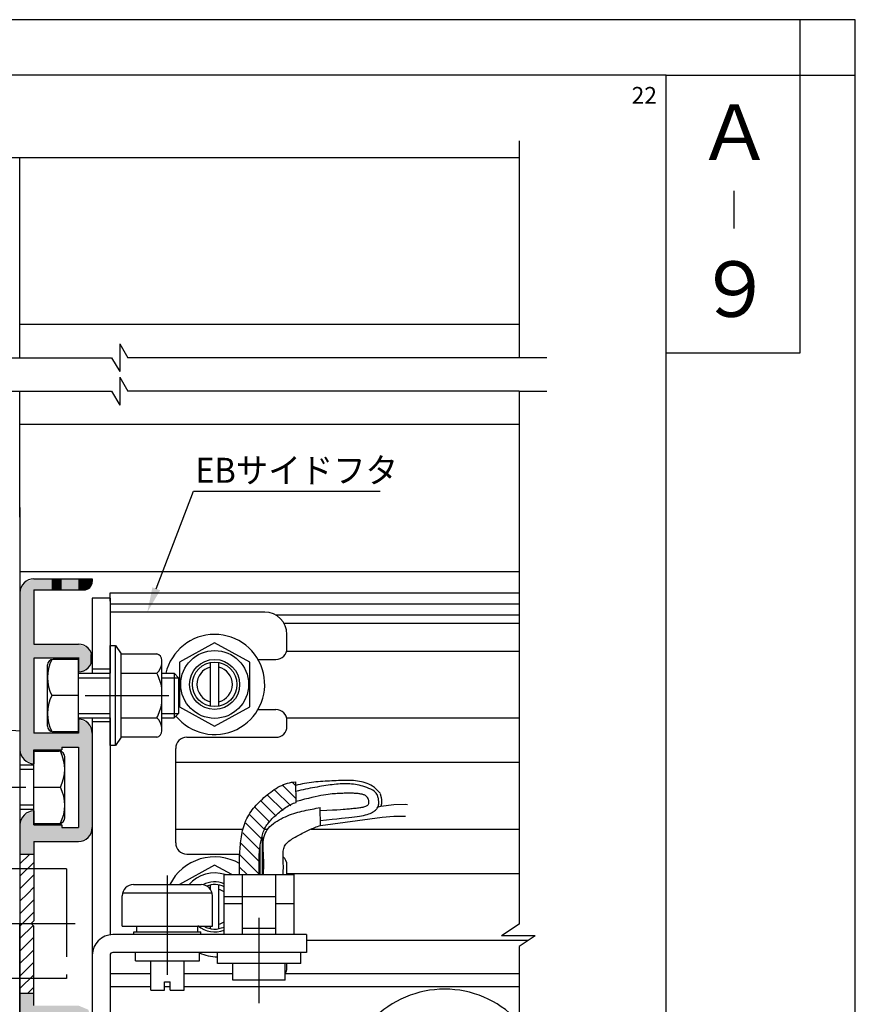
# Model space of a CAD drawing. Extents: x 0 to 804, y -10 to 566.
# Drawn here: x 654 to 804, y 389 to 566 of the extents above; entities that cross this region are included whole.
import ezdxf

# ---------------------------------------------------------------- set-up
doc = ezdxf.new("R2010")
doc.units = 0
doc.linetypes.add('CENTER', pattern=[50.8, 31.75, -6.35, 6.35, -6.35])
doc.linetypes.add('PHANTOM2', pattern=[31.75, 15.875, -3.175, 3.175, -3.175, 3.175, -3.175])
doc.layers.get('DEFPOINTS').update_dxf_attribs({"linetype": 'CONTINUOUS'})
for name, color, linetype in [('EBサイドフタ', 7, 'CONTINUOUS'), ('EBベース', 7, 'CONTINUOUS'), ('JISSEN', 7, 'CONTINUOUS'), ('NO_3F-21', 7, 'CONTINUOUS'), ('PT', 4, 'CONTINUOUS'), ('SAKUZU', 7, 'CONTINUOUS'), ('SAKUZU1', 7, 'CONTINUOUS'), ('SAKUZU2', 1, 'CONTINUOUS'), ('SUNPOUSEN', 6, 'CONTINUOUS'), ('TYUSENSEN', 5, 'CENTER'), ('TYUSINSEN', 5, 'CENTER'), ('コーナーピース', 1, 'CONTINUOUS'), ('ハッチング', 7, 'CONTINUOUS'), ('ベース', 7, 'CONTINUOUS'), ('ボルト', 4, 'CONTINUOUS'), ('他社枠', 7, 'CONTINUOUS'), ('全半開ボリューム', 7, 'CONTINUOUS'), ('図面枠', 7, 'CONTINUOUS'), ('電源SWコード', 7, 'CONTINUOUS')]:
    doc.layers.add(name, color=color, linetype=linetype)
doc.styles.get("Standard").update_dxf_attribs({"font": 'txt.shx', "bigfont": 'KELF1-K.shx'})
doc.styles.add('ＭＳゴシック', font='msgothic.ttc')
doc.dimstyles.get("Standard").update_dxf_attribs({"dimtxt": 2.5, "dimasz": 2.5, "dimexe": 1.25, "dimexo": 0.625, "dimtad": 1, "dimcen": 2.5, "dimazin": 3, "dimtfac": 1, "dimtmove": 0, "dimatfit": 3})

# ---------------------------------------------------------------- blocks, each defined once
blk = doc.blocks.new('*X440')
at = {"layer": 'SAKUZU2', "color": 7, "linetype": 'CONTINUOUS'}
for p, q in [((653.81, 414.2), (655.56, 415.95)), ((653.81, 411.95), (656.31, 414.45)), ((653.81, 409.71), (656.31, 412.21)), ((655.14, 408.8), (656.31, 409.96)), ((653.81, 407.46), (655.14, 408.8)), ((653.81, 405.22), (656.31, 407.72)), ((654.28, 403.45), (656.31, 405.47)), ((653.81, 402.97), (654.28, 403.45)), ((653.81, 400.73), (656.17, 403.09)), ((653.81, 398.48), (656.31, 400.98)), ((655.62, 398.05), (656.31, 398.74)), ((653.81, 396.24), (655.62, 398.05)), ((653.81, 393.99), (656.31, 396.49)), ((653.81, 391.75), (656.31, 394.25)), ((655.25, 390.95), (656.31, 392))]:
    blk.add_line(p, q, dxfattribs=at)
blk = doc.blocks.new('*X471')
at = {"layer": 'SUNPOUSEN', "color": 18}
blk.add_solid([(628.9, 366.73), (628.9, 375.16), (634.3, 366.73), (634.3, 375.16)], dxfattribs=at)
at = {"layer": 'SUNPOUSEN', "color": 7, "linetype": 'CONTINUOUS'}
blk.add_text('65', height=4.5, rotation=90, dxfattribs=at).set_placement((633.85, 367.18))
blk = doc.blocks.new('*D53')
at = {"layer": 'DEFPOINTS', "color": 0}
for p in [(635.86, 403.45), (646.34, 403.45), (653.81, 338.45)]:
    blk.add_point(p, dxfattribs=at)
at = {"layer": 'SUNPOUSEN', "color": 7}
for p, q in [((643.84, 403.45), (634.61, 403.45)), ((635.86, 342.95), (635.86, 398.95)), ((651.31, 338.45), (634.61, 338.45))]:
    blk.add_line(p, q, dxfattribs=at)
for points in [[(636.61, 398.95), (635.11, 398.95), (635.86, 403.45)], [(635.11, 342.95), (636.61, 342.95), (635.86, 338.45)]]:
    blk.add_solid(points, dxfattribs=at)
blk.add_blockref('*X471', (0, 0), dxfattribs=at)
blk = doc.blocks.new('*X454')
at = {"layer": 'NO_3F-21', "color": 7, "linetype": 'CONTINUOUS'}
for p, q in [((703.41, 428.19), (702.85, 428.75)), ((702.49, 424.62), (699.6, 427.51)), ((703.45, 425.9), (701.14, 428.22)), ((699.76, 422.86), (697.09, 425.53)), ((701.12, 423.75), (698.33, 426.53)), ((698.72, 421.66), (696.09, 424.29)), ((697.23, 418.66), (694.41, 421.48)), ((697.8, 420.33), (695.08, 423.05)), ((696.95, 416.69), (693.86, 419.78)), ((696.81, 414.59), (693.51, 417.89)), ((696.81, 412.34), (693.32, 415.83)), ((694.66, 412.25), (693.31, 413.6))]:
    blk.add_line(p, q, dxfattribs=at)
blk = doc.blocks.new('*X455')
at = {"layer": 'SUNPOUSEN', "color": 7}
for p, q in [((678.32, 463.65), (685.02, 481.21)), ((685.02, 481.21), (718.58, 481.21))]:
    blk.add_line(p, q, dxfattribs=at)
blk.add_solid([(679.02, 463.38), (676.71, 459.45), (677.62, 463.92)], dxfattribs=at)
blk = doc.blocks.new('*U467')
at = {"layer": 'ハッチング', "color": 7, "linetype": 'CONTINUOUS'}
for points in [[(654.54, 432.93), (653.81, 462.95), (654.54, 464.71)], [(656.31, 432.2), (654.54, 464.71), (656.31, 465.45)], [(654.54, 432.93), (654.54, 464.71), (656.31, 432.2)], [(656.31, 434.45), (656.31, 465.45), (656.31, 434.7)], [(656.31, 434.7), (656.31, 465.45), (656.31, 465.45)], [(656.31, 463.45), (656.31, 465.45), (659.5, 463.45)], [(659.5, 463.45), (656.31, 465.45), (659.5, 465.45)], [(659.5, 463.45), (659.5, 465.45), (661.26, 463.45)], [(661.26, 463.45), (659.5, 465.45), (661.26, 465.45)], [(661.26, 463.45), (661.26, 465.45), (661.31, 463.45)], [(661.31, 463.45), (661.26, 465.45), (661.31, 465.45)], [(661.31, 463.45), (661.31, 465.45), (664.31, 463.45)], [(664.31, 463.45), (661.31, 465.45), (664.31, 465.45)], [(664.31, 463.45), (664.31, 465.45), (665.31, 463.45)], [(665.31, 463.45), (664.31, 465.45), (665.31, 465.45)], [(665.31, 463.45), (665.31, 465.45), (665.56, 463.51)], [(665.56, 463.51), (665.31, 465.45), (665.56, 465.45)], [(665.56, 463.51), (665.56, 465.45), (666.06, 463.65)], [(666.06, 463.65), (665.56, 465.45), (666.06, 465.45)], [(666.06, 463.65), (666.06, 465.45), (666.08, 463.67)], [(666.08, 463.67), (666.06, 465.45), (666.08, 465.45)], [(666.08, 463.67), (666.08, 465.45), (666.48, 464.06)], [(666.48, 464.06), (666.08, 465.45), (666.48, 465.45)], [(666.48, 464.06), (666.48, 465.45), (666.61, 464.2)], [(666.61, 464.2), (666.48, 465.45), (666.61, 465.45)], [(666.61, 464.2), (666.61, 465.45), (666.81, 464.95)], [(666.81, 464.95), (666.61, 465.45), (666.81, 465.45)], [(653.81, 434.7), (653.81, 462.95), (654.54, 432.93)], [(656.31, 451.2), (656.31, 453.7), (659.5, 451.2)], [(659.5, 451.2), (656.31, 453.7), (659.5, 453.7)], [(659.5, 451.2), (659.5, 453.7), (661.26, 451.2)], [(661.26, 451.2), (659.5, 453.7), (661.26, 453.7)], [(661.26, 451.2), (661.26, 453.7), (661.31, 451.2)], [(661.31, 451.2), (661.26, 453.7), (661.31, 453.7)], [(661.31, 451.2), (661.31, 453.7), (664.31, 451.2)], [(664.31, 451.2), (661.31, 453.7), (664.31, 453.7)], [(664.31, 448.7), (664.31, 453.7), (665.31, 448.96)], [(665.31, 448.96), (664.31, 453.7), (665.31, 453.28)], [(665.31, 448.96), (665.31, 453.28), (665.56, 449.03)], [(665.56, 449.03), (665.31, 453.28), (665.56, 453.18)], [(665.56, 449.03), (665.56, 453.18), (666.06, 449.53)], [(666.06, 449.53), (665.56, 453.18), (666.06, 452.97)], [(666.06, 449.53), (666.06, 452.97), (666.08, 449.55)], [(666.08, 449.55), (666.06, 452.97), (666.08, 452.96)], [(666.08, 449.55), (666.08, 452.96), (666.48, 449.95)], [(666.48, 449.95), (666.08, 452.96), (666.48, 452)], [(666.48, 449.95), (666.48, 452), (666.61, 450.45)], [(666.61, 450.45), (666.48, 452), (666.61, 451.68)], [(666.61, 450.45), (666.61, 451.68), (666.81, 451.2)], [(664.31, 418.2), (664.31, 440.2), (665.31, 418.46)], [(665.31, 418.46), (664.31, 440.2), (665.31, 439.78)], [(665.31, 418.46), (665.31, 439.78), (665.56, 418.53)], [(665.56, 418.53), (665.31, 439.78), (665.56, 439.68)], [(665.56, 418.53), (665.56, 439.68), (666.06, 419.03)], [(666.06, 419.03), (665.56, 439.68), (666.06, 439.47)], [(666.06, 419.03), (666.06, 439.47), (666.08, 419.05)], [(666.08, 419.05), (666.06, 439.47), (666.08, 439.46)], [(666.08, 419.05), (666.08, 439.46), (666.48, 419.45)], [(666.48, 419.45), (666.08, 439.46), (666.48, 438.5)], [(656.31, 434.7), (656.31, 437.7), (659.5, 434.7)], [(659.5, 434.7), (656.31, 437.7), (659.5, 437.7)], [(659.5, 434.7), (659.5, 437.7), (661.26, 434.7)], [(661.26, 434.7), (659.5, 437.7), (661.26, 437.7)], [(661.26, 434.7), (661.26, 437.7), (661.31, 434.7)], [(661.31, 434.7), (661.26, 437.7), (661.31, 437.7)], [(661.31, 435.2), (661.31, 437.7), (664.31, 435.2)], [(664.31, 435.2), (661.31, 437.7), (664.31, 437.7)], [(666.48, 419.45), (666.48, 438.5), (666.61, 419.95)], [(666.61, 419.95), (666.48, 438.5), (666.61, 438.18)], [(666.61, 419.95), (666.61, 438.18), (666.81, 420.7)], [(666.81, 420.7), (666.61, 438.18), (666.81, 437.7)], [(656.31, 432.2), (656.31, 434.45), (656.31, 432.2)], [(656.31, 432.2), (656.31, 434.45), (656.31, 432.2)], [(656.31, 415.95), (654.54, 422.96), (656.31, 423.7)], [(656.31, 415.95), (656.31, 423.7), (656.31, 415.95)], [(656.31, 415.95), (656.31, 423.7), (656.31, 423.7)], [(654.54, 415.95), (653.81, 421.2), (654.54, 422.96)], [(654.54, 415.95), (654.54, 422.96), (656.31, 415.95)], [(653.81, 415.95), (653.81, 421.2), (654.54, 415.95)], [(656.31, 418.2), (656.31, 421.19), (659.5, 418.2)], [(659.5, 418.2), (656.31, 421.19), (659.5, 421.19)], [(661.26, 418.2), (659.5, 421.19), (661.26, 421.2)], [(659.5, 418.2), (659.5, 421.19), (661.26, 418.2)], [(661.26, 418.2), (661.26, 421.2), (661.31, 418.2)], [(661.31, 418.2), (661.26, 421.2), (661.31, 421.2)], [(661.31, 418.2), (661.31, 420.7), (664.31, 418.2)], [(664.31, 418.2), (661.31, 420.7), (664.31, 420.7)]]:
    blk.add_solid(points, dxfattribs=at)
blk = doc.blocks.new('*U468')
at = {"layer": 'ハッチング', "color": 7, "linetype": 'CONTINUOUS'}
for points in [[(653.81, 385.7), (653.81, 390.95), (653.96, 385.34)], [(653.96, 385.34), (653.81, 390.95), (653.96, 390.95)], [(653.96, 385.34), (653.96, 390.95), (654.31, 384.49)], [(654.31, 384.49), (653.96, 390.95), (654.31, 390.95)], [(654.31, 384.49), (654.31, 390.95), (654.54, 383.93)], [(654.54, 383.93), (654.31, 390.95), (654.54, 390.95)], [(654.54, 383.93), (654.54, 390.95), (655.31, 383.61)], [(655.31, 383.61), (654.54, 390.95), (655.31, 390.95)], [(655.31, 383.61), (655.31, 390.95), (656.31, 383.2)], [(656.31, 383.2), (655.31, 390.95), (656.31, 390.95)], [(656.31, 385.7), (656.31, 388.7), (660.1, 385.7)], [(660.1, 385.7), (656.31, 388.7), (660.1, 388.7)], [(660.1, 385.7), (660.1, 388.7), (660.38, 385.7)], [(660.38, 385.7), (660.1, 388.7), (660.38, 388.7)], [(660.38, 385.7), (660.38, 388.7), (660.57, 385.7)], [(660.57, 385.7), (660.38, 388.7), (660.57, 388.7)], [(660.57, 385.7), (660.57, 388.7), (661.26, 385.7)], [(661.26, 385.7), (660.57, 388.7), (661.26, 388.7)], [(661.26, 385.7), (661.26, 388.7), (661.31, 385.7)], [(661.31, 385.7), (661.26, 388.7), (661.31, 388.7)], [(661.31, 386.2), (661.31, 388.7), (661.85, 386.2)], [(661.85, 386.2), (661.31, 388.7), (661.85, 388.7)], [(661.85, 386.2), (661.85, 388.7), (661.96, 386.2)], [(661.96, 386.2), (661.85, 388.7), (661.96, 388.7)], [(661.96, 386.2), (661.96, 388.7), (662.48, 386.2)], [(662.48, 386.2), (661.96, 388.7), (662.48, 388.7)], [(662.48, 386.2), (662.48, 388.7), (663.75, 386.2)], [(663.75, 386.2), (662.48, 388.7), (663.75, 388.7)], [(663.75, 386.2), (663.75, 388.7), (663.81, 386.2)], [(663.81, 386.2), (663.75, 388.7), (663.81, 388.7)], [(663.81, 386.2), (663.81, 388.7), (664.31, 386.2)], [(664.31, 386.2), (663.81, 388.7), (664.31, 388.7)], [(664.31, 386.2), (664.31, 388.7), (664.31, 386.2)], [(664.31, 386.2), (664.31, 388.7), (664.31, 388.7)], [(664.31, 366.7), (664.31, 388.7), (665.05, 366.89)], [(665.05, 366.89), (664.31, 388.7), (665.05, 388.39)], [(665.05, 366.89), (665.05, 388.39), (665.52, 367.02)], [(665.52, 367.02), (665.05, 388.39), (665.52, 388.2)], [(665.52, 367.02), (665.52, 388.2), (665.56, 367.03)], [(665.56, 367.03), (665.52, 388.2), (665.56, 388.18)], [(665.56, 367.03), (665.56, 388.18), (666.01, 367.48)], [(666.01, 367.48), (665.56, 388.18), (666.01, 387.99)], [(666.01, 367.48), (666.01, 387.99), (666.08, 367.55)], [(666.08, 367.55), (666.01, 387.99), (666.08, 387.96)], [(666.08, 367.55), (666.08, 387.96), (666.15, 367.62)], [(666.15, 367.62), (666.08, 387.96), (666.15, 387.78)], [(666.15, 367.62), (666.15, 387.78), (666.36, 367.83)], [(666.36, 367.83), (666.15, 387.78), (666.36, 387.3)], [(666.36, 367.83), (666.36, 387.3), (666.41, 367.88)], [(666.41, 367.88), (666.36, 387.3), (666.41, 387.17)], [(666.41, 367.88), (666.41, 387.17), (666.48, 367.95)], [(666.48, 367.95), (666.41, 387.17), (666.48, 387)], [(666.48, 367.95), (666.48, 387), (666.81, 369.2)], [(666.81, 369.2), (666.48, 387), (666.81, 386.2)], [(654.54, 338.45), (654.31, 373.4), (654.54, 373.96)], [(655.31, 338.45), (654.54, 373.96), (655.31, 374.28)], [(654.54, 338.45), (654.54, 373.96), (655.31, 338.45)], [(656.31, 340.95), (655.31, 374.28), (656.31, 374.7)], [(655.31, 340.95), (655.31, 374.28), (656.31, 340.95)], [(653.96, 338.59), (653.81, 372.2), (653.96, 372.55)], [(653.81, 338.95), (653.81, 372.2), (653.96, 338.59)], [(654.31, 338.45), (653.96, 372.55), (654.31, 373.4)], [(653.96, 338.59), (653.96, 372.55), (654.31, 338.45)], [(654.31, 338.45), (654.31, 373.4), (654.54, 338.45)], [(660.1, 369.2), (656.31, 372.19), (660.1, 372.2)], [(656.31, 369.2), (656.31, 372.19), (660.1, 369.2)], [(660.1, 369.2), (660.1, 372.2), (660.38, 369.2)], [(660.38, 369.2), (660.1, 372.2), (660.38, 372.2)], [(660.38, 369.2), (660.38, 372.2), (660.57, 369.2)], [(660.57, 369.2), (660.38, 372.2), (660.57, 372.2)], [(660.57, 369.2), (660.57, 372.2), (661.26, 369.2)], [(661.26, 369.2), (660.57, 372.2), (661.26, 372.2)], [(661.26, 369.2), (661.26, 372.2), (661.31, 369.2)], [(661.31, 369.2), (661.26, 372.2), (661.31, 372.2)], [(661.31, 369.2), (661.31, 371.7), (661.85, 369.2)], [(661.85, 369.2), (661.31, 371.7), (661.85, 371.7)], [(661.85, 369.2), (661.85, 371.7), (661.96, 369.2)], [(661.96, 369.2), (661.85, 371.7), (661.96, 371.7)], [(661.96, 369.2), (661.96, 371.7), (662.48, 369.2)], [(662.48, 369.2), (661.96, 371.7), (662.48, 371.7)], [(662.48, 369.2), (662.48, 371.7), (663.75, 369.2)], [(663.75, 369.2), (662.48, 371.7), (663.75, 371.7)], [(663.75, 369.2), (663.75, 371.7), (663.81, 369.2)], [(663.81, 369.2), (663.75, 371.7), (663.81, 371.7)], [(663.81, 369.2), (663.81, 371.7), (664.31, 369.2)], [(664.31, 369.2), (663.81, 371.7), (664.31, 371.7)], [(664.31, 369.2), (664.31, 371.7), (664.31, 369.2)], [(664.31, 369.2), (664.31, 371.7), (664.31, 371.7)], [(664.31, 355.7), (664.31, 355.95), (664.31, 358.2)], [(664.31, 353.2), (664.31, 358.2), (665.05, 353.39)], [(665.05, 353.39), (664.31, 358.2), (665.05, 357.89)], [(665.05, 353.39), (665.05, 357.89), (665.52, 353.52)], [(665.52, 353.52), (665.05, 357.89), (665.52, 357.7)], [(665.52, 353.52), (665.52, 357.7), (665.56, 353.53)], [(665.56, 353.53), (665.52, 357.7), (665.56, 357.68)], [(665.56, 353.53), (665.56, 357.68), (666.01, 353.98)], [(666.01, 353.98), (665.56, 357.68), (666.01, 357.49)], [(666.01, 353.98), (666.01, 357.49), (666.08, 354.05)], [(666.08, 354.05), (666.01, 357.49), (666.08, 357.46)], [(666.08, 354.05), (666.08, 357.46), (666.15, 354.12)], [(666.15, 354.12), (666.08, 357.46), (666.15, 357.28)], [(666.15, 354.12), (666.15, 357.28), (666.36, 354.33)], [(666.36, 354.33), (666.15, 357.28), (666.36, 356.8)], [(666.36, 354.33), (666.36, 356.8), (666.41, 354.38)], [(666.41, 354.38), (666.36, 356.8), (666.41, 356.67)], [(666.41, 354.38), (666.41, 356.67), (666.48, 354.45)], [(666.48, 354.45), (666.41, 356.67), (666.48, 356.5)], [(666.48, 354.45), (666.48, 356.5), (666.81, 355.7)], [(656.31, 353.2), (656.31, 355.7), (660.1, 353.2)], [(660.1, 353.2), (656.31, 355.7), (660.1, 355.7)], [(660.1, 353.2), (660.1, 355.7), (660.38, 353.2)], [(660.38, 353.2), (660.1, 355.7), (660.38, 355.7)], [(660.38, 353.2), (660.38, 355.7), (660.57, 353.2)], [(660.57, 353.2), (660.38, 355.7), (660.57, 355.7)], [(660.57, 353.2), (660.57, 355.7), (661.26, 353.2)], [(661.26, 353.2), (660.57, 355.7), (661.26, 355.7)], [(661.26, 353.2), (661.26, 355.7), (661.31, 353.2)], [(661.31, 353.2), (661.26, 355.7), (661.31, 355.7)], [(661.31, 353.2), (661.31, 355.7), (661.85, 353.2)], [(661.85, 353.2), (661.31, 355.7), (661.85, 355.7)], [(661.85, 353.2), (661.85, 355.7), (661.96, 353.2)], [(661.96, 353.2), (661.85, 355.7), (661.96, 355.7)], [(661.96, 353.2), (661.96, 355.7), (662.48, 353.2)], [(662.48, 353.2), (661.96, 355.7), (662.48, 355.7)], [(662.48, 353.2), (662.48, 355.7), (663.75, 353.2)], [(663.75, 353.2), (662.48, 355.7), (663.75, 355.7)], [(663.75, 353.2), (663.75, 355.7), (663.81, 353.2)], [(663.81, 353.2), (663.75, 355.7), (663.81, 355.7)], [(663.81, 353.2), (663.81, 355.7), (664.31, 353.2)], [(664.31, 353.2), (663.81, 355.7), (664.31, 355.7)], [(664.31, 353.2), (664.31, 355.7), (664.31, 353.2)], [(664.31, 353.2), (664.31, 355.7), (664.31, 355.7)], [(663.75, 343.8), (662.48, 345.04), (663.75, 345.43)], [(663.81, 343.77), (663.75, 345.43), (663.81, 345.45)], [(663.75, 343.8), (663.75, 345.43), (663.81, 343.77)], [(663.81, 343.77), (663.81, 345.45), (664.31, 343.59)], [(664.31, 343.59), (663.81, 345.45), (664.31, 345.26)], [(661.26, 339.78), (660.57, 343.26), (661.26, 344.12)], [(661.31, 339.71), (661.26, 344.12), (661.31, 344.18)], [(661.26, 339.78), (661.26, 344.12), (661.31, 339.71)], [(661.85, 339.04), (661.31, 344.18), (661.85, 344.85)], [(661.31, 339.71), (661.31, 344.18), (661.85, 339.04)], [(661.96, 339.01), (661.85, 344.85), (661.96, 344.88)], [(661.85, 339.04), (661.85, 344.85), (661.96, 339.01)], [(662.48, 343.23), (661.96, 344.88), (662.48, 345.04)], [(661.96, 341.95), (661.96, 344.88), (662.48, 343.23)], [(662.48, 343.23), (662.48, 345.04), (663.75, 343.8)], [(664.31, 343.59), (664.31, 345.26), (664.31, 343.59)], [(664.31, 343.59), (664.31, 345.26), (664.31, 345.25)], [(664.31, 343.59), (664.31, 345.25), (665.05, 343.32)], [(665.05, 343.32), (664.31, 345.25), (665.05, 344.97)], [(665.05, 343.32), (665.05, 344.97), (665.52, 343.11)], [(665.52, 343.11), (665.05, 344.97), (665.52, 344.79)], [(665.52, 343.11), (665.52, 344.79), (665.56, 343.12)], [(665.56, 343.12), (665.52, 344.79), (665.56, 344.77)], [(665.56, 343.12), (665.56, 344.77), (666.01, 343.22)], [(666.01, 343.22), (665.56, 344.77), (666.01, 344.6)], [(666.01, 343.22), (666.01, 344.6), (666.08, 343.29)], [(666.08, 343.29), (666.01, 344.6), (666.08, 344.57)], [(666.08, 343.29), (666.08, 344.57), (666.15, 343.37)], [(666.15, 343.37), (666.08, 344.57), (666.15, 344.55)], [(666.15, 343.37), (666.15, 344.55), (666.36, 343.6)], [(666.36, 343.6), (666.15, 344.55), (666.36, 344.2)], [(666.36, 343.6), (666.36, 344.2), (666.41, 344.1)], [(656.31, 340.95), (656.31, 342.95), (660.1, 340.95)], [(660.1, 340.95), (656.31, 342.95), (660.1, 342.95)], [(660.38, 340.86), (660.1, 342.95), (660.38, 343.03)], [(660.1, 340.95), (660.1, 342.95), (660.38, 340.86)], [(660.57, 340.63), (660.38, 343.03), (660.57, 343.26)], [(660.38, 340.86), (660.38, 343.03), (660.57, 340.63)], [(660.57, 340.63), (660.57, 343.26), (661.26, 339.78)], [(661.96, 339.01), (661.96, 341.95), (662.48, 338.85)], [(662.48, 338.85), (661.96, 341.95), (662.48, 340.66)], [(662.48, 338.85), (662.48, 340.66), (663.75, 338.47)], [(663.75, 338.47), (662.48, 340.66), (663.75, 340.1)], [(663.81, 338.45), (663.75, 340.1), (663.81, 340.12)], [(663.75, 338.47), (663.75, 340.1), (663.81, 338.45)], [(664.31, 338.64), (663.81, 340.12), (664.31, 340.3)], [(663.81, 338.45), (663.81, 340.12), (664.31, 338.64)], [(665.05, 338.92), (664.31, 340.3), (665.05, 340.57)], [(664.31, 338.64), (664.31, 340.3), (664.31, 338.64)], [(664.31, 338.64), (664.31, 340.3), (664.31, 340.3)], [(664.31, 338.64), (664.31, 340.3), (665.05, 338.92)], [(665.52, 339.1), (665.05, 340.57), (665.52, 340.78)], [(665.05, 338.92), (665.05, 340.57), (665.52, 339.1)], [(665.52, 339.1), (665.52, 340.78), (665.56, 339.12)], [(665.56, 339.12), (665.52, 340.78), (665.56, 340.77)], [(665.56, 339.12), (665.56, 340.77), (666.01, 339.29)], [(666.01, 339.29), (665.56, 340.77), (666.01, 340.67)], [(666.01, 339.29), (666.01, 340.67), (666.08, 339.32)], [(666.08, 339.32), (666.01, 340.67), (666.08, 340.6)], [(666.08, 339.32), (666.08, 340.6), (666.15, 339.35)], [(666.15, 339.35), (666.08, 340.6), (666.15, 340.52)], [(666.15, 339.35), (666.15, 340.52), (666.36, 339.7)], [(666.36, 339.7), (666.15, 340.52), (666.36, 340.3)], [(666.36, 339.7), (666.36, 340.3), (666.41, 339.79)]]:
    blk.add_solid(points, dxfattribs=at)

msp = doc.modelspace()

# ---------------------------------------------------------------- linework, layer by layer
at = {"layer": 'EBサイドフタ', "color": 7}
for p, q in [((670.01, 461.946), (666.81, 461.946)), ((666.81, 461.946), (666.81, 448.446)), ((670.01, 461.946), (670.01, 448.458)), ((697.81, 459.446), (670.01, 459.446)), ((701.81, 452.946), (701.81, 455.446)), ((696.614, 450.946), (699.81, 450.946)), ((670.01, 449.196), (666.81, 449.196)), ((696.614, 441.946), (699.81, 441.946)), ((666.81, 440.446), (666.81, 366.446)), ((670.01, 439.696), (666.81, 439.696)), ((670.01, 440.458), (670.01, 401.446)), ((701.81, 438.946), (701.81, 439.946)), ((683.81, 436.946), (699.81, 436.946)), ((681.81, 417.946), (681.81, 434.946)), ((681.81, 417.946), (681.81, 434.946)), ((683.81, 415.946), (693.324, 415.946)), ((683.81, 415.946), (693.324, 415.946)), ((696.833, 415.946), (697.008, 415.946)), ((697.408, 415.946), (697.585, 415.946)), ((701.81, 412.248), (701.81, 413.946)), ((701.81, 412.248), (701.81, 413.946)), ((705.31, 401.446), (670.51, 401.446)), ((705.31, 401.446), (670.51, 401.446)), ((705.31, 401.446), (705.31, 398.246)), ((705.31, 401.446), (705.31, 398.246)), ((670.01, 397.751), (670.01, 366.379)), ((705.31, 398.246), (670.51, 398.246)), ((705.31, 398.246), (670.51, 398.246)), ((701.81, 395.446), (701.81, 396.246)), ((701.81, 395.446), (701.81, 396.246))]:
    msp.add_line(p, q, dxfattribs=at)
for centre, radius, start, end in [((697.81, 455.446), 4, 0, 90), ((699.81, 452.946), 2, 270, 0), ((699.81, 439.946), 2, 0, 90), ((699.81, 438.946), 2, 270, 0), ((683.81, 434.946), 2, 90, 180), ((683.81, 417.946), 2, 180, 270), ((683.81, 417.946), 2, 180, 270), ((699.81, 413.946), 2, 0, 49.00429), ((699.81, 413.946), 2, 0, 49.00429), ((670.51, 397.746), 3.7, 90, 180), ((670.51, 397.746), 0.5, 90.00156, 180.50307), ((670.51, 397.746), 0.5, 90.00156, 180.50307), ((699.81, 395.446), 2, 328.21167, 0), ((699.81, 395.446), 2, 328.21167, 0)]:
    msp.add_arc(centre, radius, start, end, dxfattribs=at)
at = {"layer": 'EBベース', "color": 7}
for p, q in [((670.006, 394.438), (677.306, 394.438)), ((683.306, 394.438), (692.106, 394.438)), ((701.533, 394.438), (743.548, 394.438)), ((670.006, 392.146), (677.306, 392.146)), ((683.306, 392.146), (743.548, 392.146))]:
    msp.add_line(p, q, dxfattribs=at)
at = {"layer": 'JISSEN', "color": 7}
msp.add_line((688.064, 402.517), (688.064, 402.946), dxfattribs=at)
at = {"layer": 'NO_3F-21', "color": 7}
for p, q in [((703.467, 425.245), (703.397, 428.923)), ((707.833, 421.105), (707.772, 424.307)), ((697.408, 418.896), (697.265, 418.896)), ((697.408, 412.248), (697.408, 418.896)), ((697.008, 412.248), (697.008, 417.512)), ((693.31, 412.248), (693.31, 415.705)), ((696.81, 412.248), (696.81, 415.705)), ((690.51, 412.248), (703.11, 412.248)), ((690.51, 401.446), (690.51, 412.248)), ((692.81, 412.248), (700.81, 412.248)), ((693.81, 401.446), (693.81, 412.248)), ((696.81, 412.248), (697.606, 412.248)), ((699.81, 401.446), (699.81, 412.248)), ((703.11, 401.446), (703.11, 412.248)), ((699.81, 408.246), (690.51, 408.246)), ((690.51, 407.028), (693.81, 407.028)), ((699.81, 407.028), (703.11, 407.028)), ((699.81, 402.532), (693.81, 402.532)), ((689.31, 396.246), (689.31, 398.246)), ((704.31, 396.246), (704.31, 398.246)), ((704.31, 396.246), (689.31, 396.246)), ((692.11, 393.246), (692.11, 396.246)), ((701.51, 393.246), (701.51, 396.246)), ((701.51, 393.246), (692.11, 393.246))]:
    msp.add_line(p, q, dxfattribs=at)
for points in [[(693.31, 415.705), (693.331, 416.078), (693.353, 416.452), (693.377, 416.826), (693.404, 417.2), (693.435, 417.573), (693.471, 417.947), (693.514, 418.321), (693.563, 418.694), (693.62, 419.067), (693.686, 419.44), (693.762, 419.812), (693.847, 420.182), (693.943, 420.549), (694.05, 420.912), (694.168, 421.27), (694.299, 421.623), (694.442, 421.97), (694.597, 422.31), (694.767, 422.641), (694.95, 422.964), (695.146, 423.279), (695.355, 423.585), (695.576, 423.885), (695.809, 424.178), (696.051, 424.465), (696.303, 424.747), (696.564, 425.024), (696.832, 425.297), (697.108, 425.567), (697.391, 425.835), (697.679, 426.099), (697.974, 426.358), (698.274, 426.612), (698.58, 426.859), (698.892, 427.097), (699.209, 427.327), (699.532, 427.546), (699.859, 427.753), (700.192, 427.948), (700.53, 428.128), (700.873, 428.293), (701.22, 428.442), (701.572, 428.573), (701.929, 428.685), (702.29, 428.778), (702.655, 428.849), (703.024, 428.897), (703.397, 428.923)], [(696.81, 415.705), (696.836, 415.976), (696.862, 416.246), (696.89, 416.517), (696.919, 416.787), (696.95, 417.056), (696.983, 417.324), (697.019, 417.59), (697.059, 417.856), (697.104, 418.12), (697.152, 418.382), (697.206, 418.642), (697.266, 418.899), (697.331, 419.155), (697.403, 419.406), (697.481, 419.654), (697.565, 419.897), (697.656, 420.134), (697.754, 420.364), (697.859, 420.587), (697.971, 420.802), (698.09, 421.008), (698.216, 421.205), (698.349, 421.395), (698.489, 421.579), (698.636, 421.758), (698.79, 421.933), (698.95, 422.104), (699.116, 422.273), (699.289, 422.441), (699.468, 422.609), (699.653, 422.778), (699.844, 422.948), (700.04, 423.121), (700.243, 423.295), (700.45, 423.469), (700.662, 423.642), (700.879, 423.814), (701.099, 423.982), (701.324, 424.146), (701.552, 424.305), (701.784, 424.457), (702.018, 424.601), (702.255, 424.737), (702.494, 424.863), (702.735, 424.978), (702.978, 425.08), (703.222, 425.17), (703.467, 425.245)], [(697.606, 412.248), (697.615, 412.62), (697.623, 412.993), (697.63, 413.367), (697.635, 413.744), (697.636, 414.123), (697.634, 414.507), (697.628, 414.894), (697.616, 415.288), (697.598, 415.687), (697.576, 416.092), (697.554, 416.5), (697.536, 416.91), (697.527, 417.318), (697.53, 417.723), (697.55, 418.123), (697.592, 418.514), (697.659, 418.896), (697.757, 419.265), (697.889, 419.62), (698.058, 419.958), (698.262, 420.28), (698.498, 420.586), (698.763, 420.877), (699.053, 421.151), (699.365, 421.411), (699.697, 421.656), (700.044, 421.885), (700.404, 422.101), (700.773, 422.302), (701.148, 422.49), (701.527, 422.664), (701.905, 422.825), (702.282, 422.973), (702.658, 423.11), (703.032, 423.236), (703.405, 423.352), (703.777, 423.459), (704.148, 423.558), (704.517, 423.65), (704.884, 423.735), (705.25, 423.816), (705.615, 423.892), (705.978, 423.964), (706.34, 424.034), (706.7, 424.103), (707.059, 424.17), (707.416, 424.238), (707.772, 424.307)], [(701.106, 412.248), (701.129, 412.519), (701.145, 412.79), (701.156, 413.061), (701.162, 413.331), (701.163, 413.6), (701.162, 413.868), (701.158, 414.135), (701.152, 414.401), (701.145, 414.666), (701.137, 414.929), (701.129, 415.19), (701.123, 415.448), (701.118, 415.705), (701.118, 415.958), (701.126, 416.207), (701.145, 416.451), (701.177, 416.688), (701.226, 416.917), (701.293, 417.138), (701.384, 417.349), (701.498, 417.551), (701.636, 417.742), (701.796, 417.924), (701.974, 418.097), (702.169, 418.263), (702.378, 418.422), (702.6, 418.576), (702.833, 418.724), (703.073, 418.867), (703.318, 419.007), (703.568, 419.144), (703.819, 419.279), (704.069, 419.413), (704.319, 419.545), (704.569, 419.675), (704.818, 419.803), (705.068, 419.928), (705.317, 420.052), (705.566, 420.172), (705.816, 420.29), (706.066, 420.405), (706.316, 420.516), (706.567, 420.624), (706.819, 420.729), (707.071, 420.829), (707.324, 420.925), (707.578, 421.018), (707.833, 421.105)]]:
    msp.add_lwpolyline(points, dxfattribs=at)
at = {"layer": 'PT'}
for p, q in [((804, 566), (0, 566)), ((804, -10), (804, 566))]:
    msp.add_line(p, q, dxfattribs=at)
at = {"layer": 'PT', "linetype": 'CONTINUOUS'}
msp.add_lwpolyline([(804, 566), (794, 566), (794, 556), (804, 556)], close=True, dxfattribs=at)
at = {"layer": 'SAKUZU'}
msp.add_arc((730.163, 373.646), 18, 43.98296, 136.01704, dxfattribs=at)
at = {"layer": 'SAKUZU1'}
for p, q in [((743.548, 544.21), (743.548, 505.203)), ((748.548, 505.203), (673.179, 505.203)), ((743.548, 499.203), (673.179, 499.203)), ((743.548, 499.203), (743.548, 403.34)), ((743.548, 499.203), (748.548, 499.203)), ((653.81, 493.246), (743.548, 493.246)), ((653.81, 466.746), (743.548, 466.746)), ((743.548, 403.34), (740.402, 401.242)), ((746.463, 401.242), (740.402, 401.242)), ((746.463, 401.242), (743.548, 399.299)), ((743.548, 399.299), (743.548, 317.831))]:
    msp.add_line(p, q, dxfattribs=at)
at = {"layer": 'SAKUZU1', "color": 7}
for p, q in [((653.81, 505.203), (653.81, 541.21)), ((671.736, 507.703), (671.736, 502.703)), ((671.736, 507.703), (673.179, 505.203)), ((613.81, 505.203), (670.292, 505.203)), ((670.292, 505.203), (671.736, 502.703)), ((671.736, 501.703), (671.736, 496.703)), ((671.736, 501.703), (673.179, 499.203)), ((613.81, 499.203), (670.292, 499.203)), ((653.81, 476.514), (653.81, 499.203)), ((670.292, 499.203), (671.736, 496.703)), ((653.81, 478.298), (653.81, 339.446))]:
    msp.add_line(p, q, dxfattribs=at)
msp.add_lwpolyline([(652.373, 438.25), (653.81, 438.1)], dxfattribs=at)
at = {"layer": 'SAKUZU2', "color": 7, "linetype": 'PHANTOM2'}
for p, q in [((662.199, 413.31), (616.143, 413.31)), ((662.199, 413.31), (662.199, 393.559)), ((662.199, 393.559), (615.744, 393.559))]:
    msp.add_line(p, q, dxfattribs=at)
at = {"layer": 'TYUSENSEN', "color": 7}
msp.add_line((646.285, 403.446), (663.753, 403.446), dxfattribs=at)
at = {"layer": 'TYUSINSEN', "color": 7}
for p, q in [((665.551, 444.446), (680.551, 444.446)), ((639.851, 427.946), (654.851, 427.946)), ((680.31, 394.248), (680.31, 412.094)), ((696.81, 389.146), (696.81, 404.446))]:
    msp.add_line(p, q, dxfattribs=at)
at = {"layer": 'コーナーピース', "color": 7}
for p, q in [((656.31, 465.446), (666.81, 465.446)), ((666.81, 465.446), (666.81, 464.946)), ((653.81, 462.946), (653.81, 434.696)), ((656.31, 463.446), (656.31, 453.696)), ((656.31, 463.446), (665.31, 463.446)), ((656.31, 453.696), (664.31, 453.696)), ((656.31, 451.196), (656.31, 437.696)), ((664.31, 451.196), (656.31, 451.196)), ((659.502, 451.21), (664.452, 451.21)), ((664.31, 451.196), (664.31, 448.696)), ((666.81, 451.196), (666.81, 451.196)), ((664.31, 448.696), (664.31, 448.696)), ((664.31, 440.196), (664.31, 440.196)), ((664.31, 440.196), (664.31, 437.696)), ((664.31, 440.196), (664.31, 437.696)), ((664.31, 437.696), (656.31, 437.696)), ((666.81, 437.696), (666.81, 435.196)), ((653.81, 434.696), (653.81, 420.886)), ((656.31, 421.191), (656.31, 434.701)), ((656.31, 434.701), (661.26, 434.701)), ((656.31, 434.696), (656.31, 432.196)), ((656.31, 434.696), (661.31, 434.696)), ((661.31, 435.196), (661.31, 434.696)), ((661.31, 435.196), (664.31, 435.196)), ((664.31, 435.196), (664.31, 427.946)), ((664.31, 435.196), (664.31, 420.696)), ((666.81, 435.196), (666.81, 420.696)), ((656.31, 432.196), (656.31, 432.196)), ((656.31, 423.696), (656.31, 423.696)), ((656.31, 423.696), (656.31, 421.196)), ((653.81, 421.196), (653.81, 403.446)), ((656.31, 421.196), (661.31, 421.196)), ((661.26, 421.191), (656.31, 421.191)), ((661.31, 421.196), (661.31, 420.696)), ((661.31, 420.696), (664.31, 420.696)), ((656.31, 418.196), (656.31, 403.946)), ((656.31, 418.196), (664.31, 418.196)), ((656.31, 416.196), (656.31, 411.34)), ((653.81, 415.946), (656.31, 415.946)), ((655.81, 403.446), (656.31, 403.946)), ((653.81, 385.696), (653.81, 403.446)), ((655.81, 403.446), (656.31, 402.946)), ((656.31, 388.696), (656.31, 402.946)), ((656.31, 394.917), (656.31, 394.917)), ((653.81, 390.946), (656.31, 390.946))]:
    msp.add_line(p, q, dxfattribs=at)
for centre, radius, start, end in [((656.31, 462.946), 2.5, 90, 180), ((665.31, 464.946), 1.5, 270, 0), ((664.31, 451.196), 2.5, 0, 90), ((664.31, 451.196), 2.5, 270, 0), ((664.31, 437.696), 2.5, 0, 90), ((656.31, 434.696), 2.5, 180, 270), ((656.31, 421.196), 2.5, 90, 180), ((664.31, 420.696), 2.5, 270, 0)]:
    msp.add_arc(centre, radius, start, end, dxfattribs=at)
at = {"layer": 'ベース', "color": 7}
for p, q in [((670.006, 462.946), (743.548, 462.946)), ((670.01, 461.412), (670.01, 462.946)), ((670.006, 460.946), (743.548, 460.946)), ((699.743, 458.946), (743.548, 458.946)), ((701.27, 457.446), (743.548, 457.446)), ((701.743, 452.446), (743.548, 452.446)), ((701.743, 440.446), (743.548, 440.446)), ((681.806, 432.446), (743.548, 432.446)), ((681.806, 420.446), (693.911, 420.446)), ((697.787, 420.446), (698.381, 420.446)), ((706.154, 420.446), (743.548, 420.446)), ((696.806, 412.446), (697.004, 412.446)), ((697.404, 412.446), (697.607, 412.446)), ((701.806, 412.446), (743.548, 412.446)), ((705.306, 400.446), (745.269, 400.446)), ((679.806, 392.146), (680.806, 392.146))]:
    msp.add_line(p, q, dxfattribs=at)
at = {"layer": 'ボルト', "color": 7}
for p, q in [((670.01, 435.46), (670.01, 453.479)), ((670.01, 435.446), (670.01, 453.446)), ((670.01, 453.446), (671.01, 453.446)), ((670.01, 435.446), (670.01, 453.446)), ((671.01, 435.446), (671.01, 453.446)), ((671.01, 453.446), (672.01, 451.946)), ((688.814, 453.952), (682.464, 450.446)), ((695.165, 450.446), (688.814, 453.952)), ((672.01, 451.946), (678.43, 451.946)), ((672.01, 436.946), (672.01, 451.946)), ((672.01, 436.946), (672.01, 451.946)), ((658.77, 438.946), (658.77, 449.946)), ((664.31, 450.946), (659.77, 450.946)), ((664.31, 437.946), (664.31, 450.946)), ((679.31, 438.098), (679.31, 450.795)), ((682.464, 450.446), (682.464, 442.446)), ((688.064, 442.523), (688.064, 450.381)), ((689.564, 442.523), (689.564, 450.381)), ((695.165, 442.446), (695.165, 450.446)), ((664.31, 448.446), (670.01, 448.446)), ((672.01, 448.446), (678.43, 448.446)), ((679.31, 448.446), (681.51, 448.446)), ((682.31, 447.646), (681.51, 448.446)), ((681.51, 448.446), (681.51, 440.446)), ((664.31, 447.646), (670.01, 447.646)), ((679.31, 447.646), (682.31, 447.646)), ((682.31, 447.646), (682.31, 441.246)), ((664.31, 444.446), (659.545, 444.446)), ((664.31, 441.246), (670.01, 441.246)), ((679.31, 441.246), (682.31, 441.246)), ((682.31, 441.246), (681.51, 440.446)), ((682.464, 442.446), (688.814, 438.941)), ((688.814, 438.941), (695.165, 442.446)), ((664.31, 440.446), (670.01, 440.446)), ((672.01, 440.446), (678.43, 440.446)), ((672.01, 440.446), (678.43, 440.446)), ((679.31, 440.446), (681.51, 440.446)), ((679.31, 440.446), (681.51, 440.446)), ((664.31, 437.946), (659.77, 437.946)), ((672.01, 436.946), (671.01, 435.446)), ((678.43, 436.946), (672.01, 436.946)), ((656.31, 421.446), (656.31, 434.446)), ((656.31, 434.446), (660.851, 434.446)), ((671.01, 435.446), (670.01, 435.446)), ((661.851, 422.446), (661.851, 433.446)), ((656.31, 431.946), (653.81, 431.946)), ((656.31, 431.146), (653.81, 431.146)), ((656.31, 427.946), (661.076, 427.946)), ((656.31, 424.746), (653.81, 424.746)), ((656.31, 423.946), (653.81, 423.946)), ((656.31, 423.946), (653.81, 423.946)), ((656.31, 421.446), (660.851, 421.446)), ((688.814, 413.946), (682.464, 410.441)), ((691.89, 412.248), (688.814, 413.946)), ((688.064, 409.571), (688.064, 410.375)), ((689.564, 402.517), (689.564, 410.375))]:
    msp.add_line(p, q, dxfattribs=at)
for centre, radius in [((688.814, 446.452), 6.1), ((688.809, 446.446), 4.5), ((688.814, 446.452), 4)]:
    msp.add_circle(centre, radius, dxfattribs=at)
for centre, radius, start, end in [((688.814, 446.446), 9, 219.11726, 167.16041), ((678.106, 450.787), 1.204, 0.11828, 74.38543), ((659.77, 449.946), 1, 90, 180), ((659.77, 449.946), 1, 90, 180), ((665.919, 447.683), 7.149, 153.0744, 206.9256), ((676.582, 450.477), 2.746, 312.31184, 353.55062), ((670.49, 444.338), 8.94, 9.39598, 27.35717), ((688.814, 446.452), 3.2, 103.55478, 256.44522), ((688.814, 446.452), 3.2, 283.55478, 76.44522), ((665.77, 441.209), 7.017, 152.5265, 207.4735), ((670.49, 444.555), 8.94, 332.64283, 350.60402), ((676.582, 438.416), 2.746, 6.44938, 47.68816), ((659.77, 438.946), 1, 180, 270), ((678.106, 438.106), 1.204, 285.61457, 359.88172), ((660.851, 433.446), 1, 0, 90), ((660.851, 433.446), 1, 0, 90), ((654.702, 431.183), 7.149, 333.0744, 26.9256), ((654.85, 424.709), 7.017, 332.5265, 27.4735), ((660.851, 422.446), 1, 270, 0), ((688.814, 406.441), 9, 60.0299, 153.57273), ((688.814, 406.446), 6.1, 72.02232, 139.02439), ((688.809, 406.441), 4.5, 67.78346, 117.75031), ((688.814, 406.446), 4, 64.91368, 110.7661), ((688.814, 406.446), 3.2, 57.99597, 76.44522), ((688.809, 406.441), 4.5, 228.21506, 292.21654), ((688.814, 406.446), 4, 241.04498, 295.08632), ((688.814, 406.446), 3.2, 283.55478, 302.00403), ((689.564, 406.441), 9, 247.08651, 268.38234)]:
    msp.add_arc(centre, radius, start, end, dxfattribs=at)
at = {"layer": '他社枠'}
for p, q in [((618.81, 541.21), (743.548, 541.21)), ((743.548, 511.21), (653.81, 511.21))]:
    msp.add_line(p, q, dxfattribs=at)
at = {"layer": '全半開ボリューム', "color": 7}
for p, q in [((674.21, 410.446), (686.41, 410.446)), ((672.21, 402.946), (672.21, 408.446)), ((672.274, 408.946), (688.347, 408.946)), ((688.41, 402.946), (688.41, 408.446)), ((672.21, 402.946), (688.41, 402.946)), ((674.81, 401.946), (674.81, 402.946)), ((685.81, 401.946), (685.81, 402.946)), ((674.31, 401.946), (686.31, 401.946)), ((674.31, 401.446), (674.31, 401.946)), ((686.31, 401.446), (686.31, 401.946)), ((674.56, 396.746), (674.56, 398.246)), ((674.56, 396.746), (686.06, 396.746)), ((677.31, 391.446), (677.31, 396.746)), ((683.31, 391.446), (683.31, 396.746)), ((686.06, 396.746), (686.06, 398.246)), ((677.31, 391.446), (679.81, 391.446)), ((679.81, 392.946), (680.81, 392.946)), ((679.81, 391.446), (679.81, 392.946)), ((680.81, 391.446), (680.81, 392.946)), ((680.81, 391.446), (683.31, 391.446))]:
    msp.add_line(p, q, dxfattribs=at)
for centre, start, end in [((674.21, 408.446), 90, 180), ((686.41, 408.446), 0, 90)]:
    msp.add_arc(centre, 2, start, end, dxfattribs=at)
at = {"layer": '図面枠'}
for points in [[(10, 0), (770, 0), (770, 556), (10, 556)], [(770, 556), (794, 556), (794, 506), (770, 506)]]:
    msp.add_lwpolyline(points, close=True, dxfattribs=at)
at = {"layer": '電源SWコード', "color": 7}
for p, q in [((718.264, 424.465), (718.696, 424.544)), ((707.829, 421.105), (718.926, 422.573))]:
    msp.add_line(p, q, dxfattribs=at)
for points in [[(718.612, 426.833), (718.227, 427.28), (717.869, 427.636), (717.53, 427.919), (717.203, 428.144), (716.88, 428.329), (716.554, 428.487), (716.222, 428.626), (715.884, 428.747), (715.541, 428.85), (715.193, 428.937), (714.839, 429.01), (714.48, 429.069), (714.117, 429.115), (713.749, 429.149), (713.377, 429.173), (713.001, 429.188), (712.621, 429.194), (712.238, 429.193), (711.851, 429.187), (711.461, 429.175), (711.067, 429.16), (710.671, 429.142), (710.273, 429.122), (709.872, 429.102), (709.469, 429.082), (709.064, 429.06), (708.657, 429.036), (708.25, 429.01), (707.842, 428.981), (707.433, 428.948), (707.025, 428.91), (706.617, 428.868), (706.209, 428.82), (705.803, 428.766), (705.398, 428.704), (704.994, 428.636), (704.593, 428.559), (704.194, 428.473), (703.798, 428.378), (703.405, 428.272)], [(718.077, 426.557), (717.859, 426.915), (717.578, 427.199), (717.251, 427.425), (716.897, 427.607), (716.534, 427.762), (716.175, 427.901), (715.822, 428.024), (715.473, 428.134), (715.128, 428.23), (714.787, 428.312), (714.448, 428.382), (714.11, 428.441), (713.774, 428.487), (713.439, 428.523), (713.103, 428.549), (712.766, 428.565), (712.428, 428.572), (712.088, 428.571), (711.745, 428.561), (711.398, 428.544), (711.047, 428.521), (710.691, 428.491), (710.33, 428.455), (709.963, 428.414), (709.59, 428.368), (709.21, 428.317), (708.826, 428.262), (708.436, 428.203), (708.04, 428.139), (707.64, 428.072), (707.236, 428), (706.827, 427.925), (706.413, 427.847), (705.996, 427.765), (705.576, 427.681), (705.151, 427.593), (704.724, 427.503), (704.294, 427.411), (703.861, 427.316), (703.425, 427.219)], [(716.393, 425.962), (716.308, 426.085), (716.218, 426.196), (716.124, 426.293), (716.026, 426.378), (715.924, 426.451), (715.817, 426.513), (715.706, 426.567), (715.59, 426.612), (715.469, 426.651), (715.342, 426.685), (715.21, 426.715), (715.073, 426.741), (714.929, 426.765), (714.78, 426.786), (714.625, 426.805), (714.464, 426.821), (714.298, 426.836), (714.125, 426.848), (713.947, 426.858), (713.763, 426.866), (713.573, 426.872), (713.376, 426.876), (713.174, 426.878), (712.967, 426.879), (712.753, 426.878), (712.533, 426.876), (712.307, 426.872), (712.075, 426.867), (711.837, 426.86), (711.592, 426.852), (711.342, 426.843), (711.084, 426.833), (710.816, 426.819), (710.534, 426.801), (710.235, 426.778), (709.917, 426.748), (709.576, 426.71), (709.21, 426.663), (708.814, 426.605), (708.387, 426.535), (707.925, 426.451), (707.425, 426.354), (706.884, 426.24), (706.299, 426.11), (705.668, 425.961), (704.986, 425.793), (704.251, 425.604), (703.46, 425.393)], [(707.778, 423.773), (709.002, 423.827), (709.997, 423.877), (710.793, 423.92), (711.42, 423.959), (711.908, 423.994), (712.287, 424.025), (712.588, 424.054), (712.841, 424.079), (713.075, 424.103), (713.309, 424.125), (713.544, 424.147), (713.779, 424.168), (714.011, 424.19), (714.241, 424.213), (714.467, 424.237), (714.687, 424.263), (714.9, 424.291), (715.106, 424.323), (715.303, 424.359), (715.49, 424.399), (715.665, 424.443), (715.828, 424.494), (715.977, 424.55), (716.112, 424.613), (716.23, 424.682), (716.331, 424.76), (716.413, 424.846), (716.476, 424.94), (716.519, 425.044), (716.543, 425.154), (716.552, 425.267), (716.548, 425.381), (716.534, 425.493), (716.513, 425.6), (716.488, 425.698), (716.461, 425.785), (716.436, 425.858), (716.414, 425.913), (716.399, 425.949), (716.393, 425.962)], [(707.813, 421.965), (708.925, 422.095), (709.919, 422.205), (710.805, 422.298), (711.593, 422.379), (712.294, 422.449), (712.918, 422.512), (713.475, 422.57), (713.975, 422.627), (714.43, 422.686), (714.849, 422.749), (715.238, 422.819), (715.598, 422.894), (715.932, 422.976), (716.239, 423.064), (716.521, 423.157), (716.778, 423.256), (717.011, 423.36), (717.222, 423.469), (717.41, 423.583), (717.579, 423.702), (717.727, 423.825), (717.856, 423.953), (717.967, 424.085), (718.061, 424.221), (718.139, 424.362), (718.202, 424.505), (718.251, 424.653), (718.286, 424.803), (718.309, 424.957), (718.32, 425.114), (718.321, 425.274), (718.312, 425.436), (718.295, 425.598), (718.272, 425.759), (718.243, 425.915), (718.211, 426.065), (718.177, 426.207), (718.142, 426.337), (718.108, 426.454), (718.077, 426.557)], [(718.728, 424.554), (718.756, 424.62), (718.78, 424.686), (718.802, 424.753), (718.821, 424.821), (718.838, 424.89), (718.851, 424.959), (718.862, 425.03), (718.871, 425.1), (718.877, 425.171), (718.881, 425.243), (718.883, 425.316), (718.883, 425.389), (718.88, 425.463), (718.876, 425.537), (718.87, 425.611), (718.862, 425.685), (718.853, 425.759), (718.843, 425.832), (718.831, 425.905), (718.819, 425.977), (718.805, 426.047), (718.791, 426.117), (718.776, 426.185), (718.761, 426.251), (718.745, 426.315), (718.729, 426.377), (718.713, 426.437), (718.697, 426.494), (718.682, 426.548), (718.667, 426.599), (718.652, 426.647), (718.638, 426.692)], [(718.705, 424.55), (721.003, 424.876), (723.087, 424.89), (723.495, 424.838)], [(718.926, 422.573), (721.007, 422.743), (723.092, 422.756), (723.128, 422.752)]]:
    msp.add_lwpolyline(points, dxfattribs=at)

# ---------------------------------------------------------------- block references
at = {"layer": 'NO_3F-21', "color": 7}
msp.add_blockref('*X454', (0, 0), dxfattribs=at)
at = {"layer": 'SAKUZU2', "color": 7}
msp.add_blockref('*X440', (0, 0), dxfattribs=at)
at = {"layer": 'SUNPOUSEN', "color": 7}
msp.add_blockref('*X455', (0, 0), dxfattribs=at)
at = {"layer": 'ハッチング', "color": 7}
for name in ['*U467', '*U468']:
    msp.add_blockref(name, (0, 0), dxfattribs=at)

# ---------------------------------------------------------------- texts
at = {"layer": 'SUNPOUSEN', "color": 7}
msp.add_text('22', height=3, dxfattribs=at).set_placement((763.787, 550.901))
at = {"layer": 'SUNPOUSEN', "color": 7, "width": 0.95}
msp.add_text('EBサイドフタ', height=4.5, dxfattribs=at).set_placement((685.353, 482.708))
at = {"layer": '図面枠', "color": 7, "linetype": 'CONTINUOUS', "style": 'ＭＳゴシック'}
for s, p in [('Ａ', (775.505, 540.768)), ('９', (775.535, 512.55))]:
    msp.add_text(s, height=10, dxfattribs=at).set_placement(p)
at = {"layer": '図面枠', "linetype": 'CONTINUOUS', "style": 'ＭＳゴシック'}
msp.add_text('｜', height=5, dxfattribs=at).set_placement((778.779, 529.254))

# ---------------------------------------------------------------- dimensions: what is measured, and where the dimension line sits
at = {"layer": 'SUNPOUSEN', "color": 7}
dim = msp.add_linear_dim(base=(635.858, 403.446), p1=(653.81, 338.446), p2=(646.342, 403.446), angle=90, dimstyle='Standard', dxfattribs=at)
dim.commit()
dim.dimension.update_dxf_attribs({"geometry": '*D53', "text_midpoint": (631.605, 370.946)})

doc.saveas('drawing.dxf')
